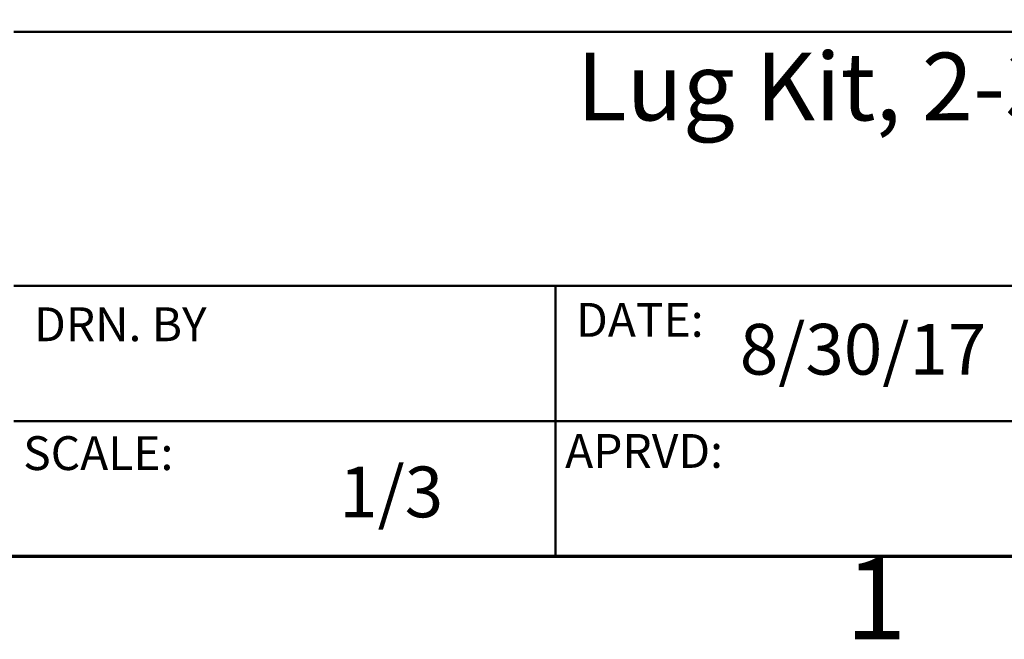
# Model space of a CAD drawing. Units: inches. Extents: x 0.4 to 50.6, y 1.1 to 31.9.
# Drawn here: x 40.9 to 45.2, y 1.5 to 4.2 of the extents above; entities that cross this region are included whole.
import ezdxf
from ezdxf.enums import TextEntityAlignment as Align

# ---------------------------------------------------------------- set-up
doc = ezdxf.new("R2010")
doc.units = ezdxf.units.IN
doc.header["$LTSCALE"] = 3
doc.header["$MEASUREMENT"] = 0
doc.layers.add('Border (ANSI)', color=7, linetype='Continuous', lineweight=70)
doc.layers.add('Title (ANSI)', color=7, linetype='Continuous', lineweight=50)
doc.styles.add('Note Text (ANSI)', font='tahoma.ttf')
doc.styles.add('Text Style41', font='times.ttf')
doc.styles.add('Text Style42', font='times.ttf')
doc.styles.add('Text Style43', font='times.ttf')
doc.styles.add('Text Style47', font='tahoma.ttf')
doc.styles.add('Text Style53', font='times.ttf')
doc.styles.add('Text Style89', font='times.ttf')

# ---------------------------------------------------------------- blocks, each defined once
blk = doc.blocks.new('Borders Default Border')
at = {"layer": 'Border (ANSI)', "flags": 128}
blk.add_lwpolyline([(0.38, 0.62), (0.38, 10.38), (16.62, 10.38), (16.62, 0.62), (0.38, 0.62)], dxfattribs=at)
at = {"layer": 'Border (ANSI)', "insert": (14.8479, 0.46), "char_height": 0.12, "attachment_point": 7, "style": 'Note Text (ANSI)'}
blk.add_mtext('1', dxfattribs=at)
blk = doc.blocks.new('Title Blocks TCI_ALLIED_TITLE')
at = {"layer": 'Title (ANSI)'}
for p, q in [((10.0403, 5.7944), (13.0403, 5.7944)), ((10.0403, 5.4194), (13.0403, 5.4194)), ((10.8403, 5.4194), (10.8403, 5.0194)), ((10.0403, 5.2194), (11.6403, 5.2194)), ((9.1403, 5.0194), (13.0403, 5.0194))]:
    blk.add_line(p, q, dxfattribs=at)
at = {"layer": 'Title (ANSI)', "char_height": 0.05, "attachment_point": 1, "style": 'Note Text (ANSI)'}
for s, insert, width in [('\\fTimes New Roman|b0|i0;{\\H0.0500;DRN. BY}', (10.07, 5.3874), 0.406784), ('\\fTimes New Roman|b0|i0;{\\H0.0500;DATE:}', (10.8707, 5.3939), 0.271189), ('\\fTimes New Roman|b0|i0;{\\H0.0500;SCALE:}', (10.0539, 5.197), 0.345443), ('\\fTimes New Roman|b0|i0;{\\H0.0500;APRVD:}', (10.8546, 5.2002), 0.276961)]:
    blk.add_mtext(s, dxfattribs=dict(at, insert=insert, width=width))
at = {"layer": 'Title (ANSI)'}
for tag, height, style, p in [('REV6', 0.0767, 'Text Style53', (5.9368, 6.3268)), ('REV6_DATE', 0.075, 'Text Style41', (8.3574, 6.3147)), ('REV5', 0.075, 'Text Style41', (5.9368, 6.1268)), ('REV5_DATE', 0.075, 'Text Style41', (8.3574, 6.1147)), ('REV4', 0.075, 'Text Style41', (5.9368, 5.9268)), ('REV4_DATE', 0.075, 'Text Style41', (8.3574, 5.9147)), ('REV3', 0.075, 'Text Style41', (5.9368, 5.7268)), ('REV3_DATE', 0.075, 'Text Style41', (8.3574, 5.7147)), ('TITLE_LINE_2', 0.1, 'Text Style42', (11.5466, 5.5163))]:
    blk.add_attdef(tag, text='', height=height, dxfattribs=dict(at, style=style)).set_placement(p, align=Align.MIDDLE_CENTER)
at = {"layer": 'Title (ANSI)', "style": 'Text Style41'}
for tag, p in [('REV6_DESCRIPTION', (6.0716, 6.326)), ('REV5_DESCRIPTION', (6.0716, 6.126)), ('REV4_DESCRIPTION', (6.0716, 5.926)), ('REV3_DESCRIPTION', (6.0716, 5.726))]:
    blk.add_attdef(tag, text='', height=0.075, dxfattribs=at).set_placement(p, align=Align.MIDDLE_LEFT)
at = {"layer": 'Title (ANSI)'}
for tag, p, height, style in [('COPYRIGHT_YEAR_001', (11.9858, 5.9099), 0.08, 'Text Style89'), ('TITLE_LINE_1_001', (10.8715, 5.6636), 0.1, 'Text Style42'), ('REV2_DESCRIPTION_001', (6.0669, 5.4995), 0.075, 'Text Style41'), ('REV2_001', (5.9019, 5.4893), 0.075, 'Text Style41'), ('REV2_DATE_001', (8.1604, 5.477), 0.075, 'Text Style41'), ('DWG_NUMBER_001', (11.7318, 5.2755), 0.12, 'Text Style43'), ('REV1_DESCRIPTION_001', (6.071, 5.2994), 0.075, 'Text Style41'), ('REV1_001', (5.897, 5.2893), 0.075, 'Text Style41'), ('REV1_DATE_001', (8.1639, 5.277), 0.075, 'Text Style41'), ('DRN_BY_DATE_001', (11.1126, 5.288), 0.075, 'Text Style41'), ('<SCALE>_001', (10.5207, 5.0772), 0.075, 'Text Style47'), ('Sheet_Size_001', (11.6551, 5.0444), 0.1, 'Text Style42')]:
    blk.add_attdef(tag, p, '', height=height, dxfattribs=dict(at, style=style))

msp = doc.modelspace()

# ---------------------------------------------------------------- block references
at = {"xscale": 3, "yscale": 3, "zscale": 3}
msp.add_blockref('Borders Default Border', (0, 0), dxfattribs=at)
ref = msp.add_blockref('Title Blocks TCI_ALLIED_TITLE', (10.7391, -13.1982), dxfattribs=dict(xscale=3, yscale=3, zscale=3))
ref.add_attrib('TITLE_LINE_1_001', 'Lug Kit, 2-350MCM-6', (43.3535, 3.7927), dxfattribs={"layer": 'Title (ANSI)', "height": 0.3, "style": 'Text Style42'})
ref.add_attrib('<SCALE>_001', '1/3', (42.3012, 2.0333), dxfattribs={"layer": 'Title (ANSI)', "height": 0.225, "style": 'Text Style47'})
ref.add_attrib('DRN_BY_DATE_001', '8/30/17', (44.0769, 2.6657), dxfattribs={"layer": 'Title (ANSI)', "height": 0.225, "style": 'Text Style41'})

doc.saveas('drawing.dxf')
